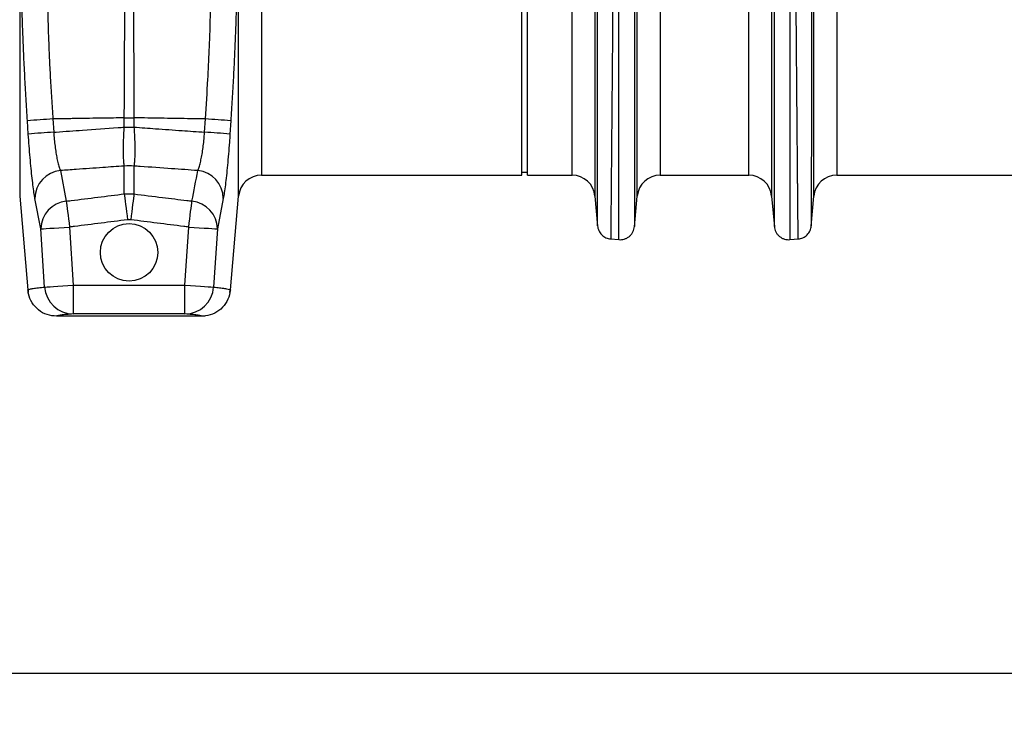
# Model space of a CAD drawing. Units: millimetres. Extents: x -9564 to -5075, y -6371 to -1057.
# Drawn here: x -8015 to -7674, y -3117 to -2878 of the extents above; entities that cross this region are included whole.
import ezdxf

# ---------------------------------------------------------------- set-up
doc = ezdxf.new("R2010")
doc.units = ezdxf.units.MM
doc.layers.add('ACO_DIMS', color=8, linetype='Continuous')
doc.styles.add('Arial', font='arial.ttf')
doc.styles.get("Standard").update_dxf_attribs({"font": 'arial.ttf'})
doc.dimstyles.new('ISO-25', dxfattribs={"dimtxt": 2.5, "dimasz": 2.5, "dimexe": 1.25, "dimexo": 0.625, "dimtad": 1, "dimtxsty": 'Standard', "dimcen": 2.5, "dimadec": 0, "dimazin": 0, "dimtfac": 1, "dimtmove": 0, "dimatfit": 3, "dimfxl": 0, "dimarcsym": 0})

# ---------------------------------------------------------------- blocks, each defined once
blk = doc.blocks.new('*D24')
at = {"layer": 'ACO_DIMS', "color": 0, "lineweight": -2, "transparency": 16777216}
for p, q in [((-6249.31, -2930.81), (-6249.31, -3105.58)), ((-8312.74, -2955.65), (-8312.74, -3105.58)), ((-8262.74, -3104.33), (-6299.31, -3104.33))]:
    blk.add_line(p, q, dxfattribs=at)
at = {"layer": 'ACO_DIMS', "color": 0, "transparency": 16777216}
for points in [[(-8262.74, -3096), (-8262.74, -3112.67), (-8312.74, -3104.33)], [(-6299.31, -3096), (-6299.31, -3112.67), (-6249.31, -3104.33)]]:
    blk.add_solid(points, dxfattribs=at)
at = {"layer": 'Defpoints', "color": 0, "transparency": 16777216}
for p in [(-6249.31, -2930.18), (-8312.74, -2955.02), (-6249.31, -3104.33)]:
    blk.add_point(p, dxfattribs=at)
at = {"layer": 'ACO_DIMS', "color": 0, "lineweight": 0, "transparency": 16777216, "insert": (-7281.03, -3057.76), "char_height": 45, "attachment_point": 2, "style": 'Arial'}
blk.add_mtext('2075mm', dxfattribs=at)

msp = doc.modelspace()

# ---------------------------------------------------------------- linework, layer by layer
for p, q in [((-8015.03, -2581.897), (-8015.03, -2939.473)), ((-7939.32, -2939.473), (-7939.32, -2581.897)), ((-7816.026, -2581.897), (-7816.026, -2939.473)), ((-7740.315, -2939.473), (-7740.315, -2581.897)), ((-7931.39, -2588.647), (-7931.39, -2932.206)), ((-7823.955, -2932.206), (-7823.955, -2588.647)), ((-7732.385, -2588.647), (-7732.385, -2932.206)), ((-7841.354, -2932.206), (-7841.354, -2754.097)), ((-7839.364, -2932.206), (-7839.364, -2754.097)), ((-7793.477, -2812.644), (-7793.477, -2932.206)), ((-7762.863, -2932.206), (-7762.863, -2812.644)), ((-7801.404, -2939.44), (-7801.404, -2815.022)), ((-7754.936, -2815.022), (-7754.936, -2939.44)), ((-8012.048, -2917.993), (-8012.347, -2913.411)), ((-8003.553, -2912.772), (-8003.254, -2917.346)), ((-7978.841, -2912.382), (-7975.509, -2912.382)), ((-7978.841, -2915.592), (-7978.841, -2912.382)), ((-7975.509, -2912.382), (-7975.509, -2915.592)), ((-7951.096, -2917.346), (-7950.797, -2912.772)), ((-7942.003, -2913.411), (-7942.302, -2917.993)), ((-7978.841, -2915.592), (-7975.509, -2915.592)), ((-7978.841, -2938.677), (-7978.841, -2929.035)), ((-7975.509, -2929.035), (-7975.509, -2938.677)), ((-8000.952, -2930.621), (-7998.91, -2941.171)), ((-7931.39, -2932.206), (-7841.354, -2932.206)), ((-7841.354, -2931.211), (-7839.364, -2931.211)), ((-7839.364, -2932.206), (-7823.955, -2932.206)), ((-7793.477, -2932.206), (-7762.863, -2932.206)), ((-7732.385, -2932.206), (-7642.349, -2932.206)), ((-7978.841, -2938.677), (-7975.509, -2938.677)), ((-8015.03, -2939.473), (-8012.195, -2971.88)), ((-8007.705, -2950.765), (-8009.747, -2940.239)), ((-7944.603, -2940.239), (-7946.645, -2950.765)), ((-7942.155, -2971.88), (-7939.32, -2939.473)), ((-7816.026, -2939.473), (-7815.121, -2949.812)), ((-7802.377, -2950.041), (-7801.404, -2939.44)), ((-7754.936, -2939.44), (-7753.963, -2950.041)), ((-7741.219, -2949.812), (-7740.315, -2939.473)), ((-7976.62, -2947.638), (-7977.73, -2947.638)), ((-8006.392, -2970.875), (-8007.705, -2950.765)), ((-7997.793, -2950.132), (-7996.48, -2970.213)), ((-7957.87, -2970.213), (-7956.557, -2950.132)), ((-7946.645, -2950.765), (-7947.958, -2970.875)), ((-7810.696, -2954.236), (-7807.76, -2954.493)), ((-7748.58, -2954.493), (-7745.644, -2954.236)), ((-8012.195, -2971.88), (-8012.191, -2971.875)), ((-8012.142, -2971.87), (-8012.054, -2972.812)), ((-8012.142, -2971.87), (-8012.054, -2972.812)), ((-7996.48, -2970.213), (-7957.87, -2970.213)), ((-7996.48, -2970.213), (-7996.48, -2980.164)), ((-7957.87, -2980.164), (-7957.87, -2970.213)), ((-7942.321, -2972.793), (-7942.202, -2971.869)), ((-7942.321, -2972.793), (-7942.202, -2971.869)), ((-7942.163, -2971.875), (-7942.155, -2971.88)), ((-7957.87, -2980.164), (-7996.48, -2980.164)), ((-7952.067, -2980.963), (-8002.283, -2980.963))]:
    msp.add_line(p, q)
at = {"flags": 128}
for points in [[(-7978.841, -2938.677), (-7978.757, -2939.355), (-7978.652, -2940.2), (-7978.529, -2941.195), (-7978.389, -2942.321), (-7978.236, -2943.553), (-7978.073, -2944.868), (-7977.904, -2946.239), (-7977.73, -2947.638)], [(-7975.509, -2938.677), (-7975.593, -2939.355), (-7975.698, -2940.2), (-7975.821, -2941.195), (-7975.961, -2942.321), (-7976.114, -2943.553), (-7976.277, -2944.868), (-7976.446, -2946.239), (-7976.62, -2947.638)], [(-7998.91, -2941.171), (-7998.825, -2941.848), (-7998.72, -2942.694), (-7998.596, -2943.689), (-7998.456, -2944.814), (-7998.302, -2946.047), (-7998.138, -2947.362), (-7997.967, -2948.732), (-7997.793, -2950.132)], [(-7956.557, -2950.132), (-7956.383, -2948.732), (-7956.212, -2947.362), (-7956.048, -2946.047), (-7955.894, -2944.814), (-7955.754, -2943.689), (-7955.63, -2942.694), (-7955.525, -2941.848), (-7955.44, -2941.171)], [(-8007.705, -2950.765), (-8007.418, -2950.747), (-8006.788, -2950.707), (-8005.839, -2950.646), (-8004.603, -2950.567), (-8003.124, -2950.472), (-8001.456, -2950.366), (-7999.658, -2950.251), (-7997.793, -2950.132)], [(-7956.557, -2950.132), (-7954.692, -2950.251), (-7952.894, -2950.366), (-7951.226, -2950.472), (-7949.747, -2950.567), (-7948.511, -2950.646), (-7947.562, -2950.707), (-7946.932, -2950.747), (-7946.645, -2950.765)], [(-8006.392, -2970.875), (-8006.11, -2970.856), (-8005.484, -2970.815), (-8004.536, -2970.751), (-8003.3, -2970.669), (-8001.82, -2970.57), (-8000.15, -2970.458), (-7998.348, -2970.338), (-7996.48, -2970.213)], [(-7957.87, -2970.213), (-7956.002, -2970.338), (-7954.2, -2970.458), (-7952.53, -2970.57), (-7951.05, -2970.669), (-7949.814, -2970.751), (-7948.866, -2970.815), (-7948.24, -2970.856), (-7947.958, -2970.875)]]:
    msp.add_lwpolyline(points, dxfattribs=at)
msp.add_circle((-7977.175, -2958.909), 9.95)
for centre, radius, start, end in [((-7983.775, -3245.542), 333.357, 93.40133, 94.91686), ((-7970.575, -3245.542), 333.357, 85.08314, 86.59867), ((-7983.518, -3245.371), 328.618, 93.44303, 94.98054), ((-7970.829, -3245.323), 328.571, 85.01932, 86.55704), ((-7977.175, -2945.409), 16.459, 84.19149, 95.80851), ((-8000.006, -2940.316), 9.741, 95.57183, 179.54496), ((-7954.344, -2940.316), 9.741, 0.45428, 84.42855), ((-7931.39, -2940.167), 7.96, 90, 175), ((-7823.955, -2940.167), 7.96, 5, 90), ((-7793.477, -2940.167), 7.96, 90, 174.75919), ((-7762.863, -2940.167), 7.96, 5.24081, 90), ((-7732.385, -2940.167), 7.96, 90, 175), ((-7997.955, -2950.875), 9.752, 95.62147, 179.35472), ((-7956.395, -2950.875), 9.751, 0.64452, 84.37891), ((-7996.47, -2970.22), 9.944, 183.78038, 269.94208), ((-7957.88, -2970.22), 9.944, 270.05792, 356.21962)]:
    msp.add_arc(centre, radius, start, end)
for points, knots in [([(-7808.111, -2575.779), (-7808.111, -2575.992), (-7808.111, -2576.417), (-7808.111, -2577.068), (-7808.111, -2577.728), (-7808.112, -2578.399), (-7808.112, -2579.081), (-7808.113, -2579.774), (-7808.114, -2580.477), (-7808.114, -2581.192), (-7808.115, -2581.917), (-7808.116, -2582.653), (-7808.118, -2583.4), (-7808.119, -2584.159), (-7808.12, -2584.928), (-7808.122, -2585.708), (-7808.123, -2586.5), (-7808.125, -2587.303), (-7808.127, -2588.117), (-7808.129, -2588.942), (-7808.13, -2589.779), (-7808.133, -2590.627), (-7808.135, -2591.486), (-7808.137, -2592.356), (-7808.14, -2593.238), (-7808.142, -2594.132), (-7808.145, -2595.037), (-7808.148, -2595.953), (-7808.15, -2596.881), (-7808.153, -2597.821), (-7808.156, -2598.772), (-7808.16, -2599.734), (-7808.163, -2600.709), (-7808.166, -2601.695), (-7808.17, -2602.692), (-7808.173, -2603.701), (-7808.177, -2604.722), (-7808.181, -2605.755), (-7808.185, -2606.799), (-7808.189, -2607.855), (-7808.193, -2608.923), (-7808.197, -2610.002), (-7808.202, -2611.093), (-7808.206, -2612.196), (-7808.211, -2613.311), (-7808.216, -2614.437), (-7808.22, -2615.575), (-7808.225, -2616.725), (-7808.23, -2617.887), (-7808.235, -2619.06), (-7808.241, -2620.245), (-7808.246, -2621.442), (-7808.251, -2622.65), (-7808.257, -2623.871), (-7808.263, -2625.102), (-7808.268, -2626.346), (-7808.274, -2627.601), (-7808.28, -2628.868), (-7808.286, -2630.147), (-7808.293, -2631.437), (-7808.299, -2632.739), (-7808.305, -2634.052), (-7808.312, -2635.377), (-7808.318, -2636.714), (-7808.325, -2638.061), (-7808.332, -2639.421), (-7808.339, -2640.792), (-7808.346, -2642.174), (-7808.353, -2643.567), (-7808.361, -2644.972), (-7808.368, -2646.388), (-7808.375, -2647.816), (-7808.383, -2649.254), (-7808.391, -2650.704), (-7808.399, -2652.165), (-7808.407, -2653.637), (-7808.415, -2655.12), (-7808.423, -2656.613), (-7808.431, -2658.118), (-7808.439, -2659.634), (-7808.448, -2661.16), (-7808.456, -2662.697), (-7808.465, -2664.244), (-7808.474, -2665.803), (-7808.483, -2667.371), (-7808.492, -2668.951), (-7808.54, -2677.336), (-7808.647, -2694.886), (-7808.837, -2724.496), (-7809.078, -2761.014), (-7809.34, -2798.789), (-7809.59, -2832.96), (-7809.795, -2860.124), (-7809.967, -2881.757), (-7810.106, -2898.398), (-7810.19, -2908.181), (-7810.233, -2913.312), (-7810.249, -2915.2), (-7810.265, -2917.041), (-7810.28, -2918.835), (-7810.295, -2920.583), (-7810.31, -2922.285), (-7810.324, -2923.94), (-7810.338, -2925.548), (-7810.352, -2927.111), (-7810.365, -2928.627), (-7810.378, -2930.097), (-7810.39, -2931.521), (-7810.402, -2932.899), (-7810.414, -2934.232), (-7810.426, -2935.519), (-7810.437, -2936.76), (-7810.448, -2937.956), (-7810.458, -2939.108), (-7810.468, -2940.214), (-7810.478, -2941.276), (-7810.487, -2942.294), (-7810.496, -2943.267), (-7810.505, -2944.197), (-7810.513, -2945.083), (-7810.521, -2945.926), (-7810.529, -2946.726), (-7810.536, -2947.484), (-7810.543, -2948.199), (-7810.549, -2948.872), (-7810.555, -2949.503), (-7810.561, -2950.094), (-7810.567, -2950.643), (-7810.572, -2951.152), (-7810.577, -2951.62), (-7810.581, -2952.049), (-7810.585, -2952.438), (-7810.589, -2952.788), (-7810.592, -2953.099), (-7810.595, -2953.373), (-7810.598, -2953.608), (-7810.6, -2953.806), (-7810.602, -2953.967), (-7810.604, -2954.092), (-7810.605, -2954.18), (-7810.606, -2954.234), (-7810.607, -2954.241), (-7810.607, -2954.244)], [0, 0, 0, 0, 0.0026071, 0.0052223, 0.0078454, 0.0104766, 0.0131159, 0.0157631, 0.0184184, 0.0210817, 0.023753, 0.0264324, 0.0291198, 0.0318152, 0.0345187, 0.0372301, 0.0399497, 0.0426772, 0.0454127, 0.0481563, 0.0509079, 0.0536676, 0.0564352, 0.0592109, 0.0619946, 0.0647864, 0.0675861, 0.0703939, 0.0732098, 0.0760336, 0.0788655, 0.0817054, 0.0845533, 0.0874092, 0.0902732, 0.0931452, 0.0960252, 0.0989133, 0.1018093, 0.1047134, 0.1076255, 0.1105457, 0.1134738, 0.11641, 0.1193542, 0.1223064, 0.1252667, 0.128235, 0.1312113, 0.1341956, 0.1371879, 0.1401883, 0.1431967, 0.1462131, 0.1492375, 0.15227, 0.1553104, 0.1583589, 0.1614155, 0.16448, 0.1675525, 0.1706331, 0.1737217, 0.1768183, 0.179923, 0.1830356, 0.1861563, 0.189285, 0.1924217, 0.1955664, 0.1987192, 0.2018799, 0.2050487, 0.2082255, 0.2114103, 0.2146032, 0.217804, 0.2210129, 0.2242298, 0.2274547, 0.2306876, 0.2339286, 0.2371775, 0.2404345, 0.2436995, 0.2469725, 0.2502535, 0.2956274, 0.3524067, 0.4205751, 0.5001129, 0.5647764, 0.6220991, 0.6720778, 0.7147094, 0.7499913, 0.7559079, 0.7618031, 0.7676768, 0.7735291, 0.77936, 0.7851695, 0.7909575, 0.7967242, 0.8024694, 0.8081932, 0.8138956, 0.8195766, 0.8252362, 0.8308744, 0.8364912, 0.8420866, 0.8476606, 0.8532131, 0.8587443, 0.8642541, 0.8697424, 0.8752094, 0.880655, 0.8860792, 0.891482, 0.8968633, 0.9022233, 0.907562, 0.9128792, 0.918175, 0.9234494, 0.9287025, 0.9339341, 0.9391444, 0.9443333, 0.9495008, 0.954647, 0.9597717, 0.9648751, 0.969957, 0.9750176, 0.9800569, 0.9850747, 0.9900712, 0.9950463, 1, 1, 1, 1]), ([(-7745.733, -2954.244), (-7745.733, -2954.243), (-7745.734, -2954.241), (-7745.734, -2954.225), (-7745.734, -2954.2), (-7745.735, -2954.164), (-7745.736, -2954.117), (-7745.736, -2954.06), (-7745.737, -2953.992), (-7745.738, -2953.914), (-7745.739, -2953.825), (-7745.741, -2953.725), (-7745.742, -2953.614), (-7745.743, -2953.492), (-7745.745, -2953.36), (-7745.746, -2953.216), (-7745.748, -2953.061), (-7745.75, -2952.895), (-7745.752, -2952.717), (-7745.754, -2952.528), (-7745.756, -2952.328), (-7745.758, -2952.116), (-7745.761, -2951.893), (-7745.763, -2951.658), (-7745.765, -2951.412), (-7745.768, -2951.153), (-7745.771, -2950.883), (-7745.774, -2950.601), (-7745.777, -2950.308), (-7745.78, -2950.002), (-7745.783, -2949.684), (-7745.786, -2949.355), (-7745.789, -2949.013), (-7745.793, -2948.659), (-7745.796, -2948.292), (-7745.8, -2947.914), (-7745.804, -2947.523), (-7745.808, -2947.12), (-7745.812, -2946.704), (-7745.816, -2946.276), (-7745.82, -2945.835), (-7745.824, -2945.382), (-7745.829, -2944.916), (-7745.833, -2944.437), (-7745.838, -2943.946), (-7745.842, -2943.442), (-7745.847, -2942.925), (-7745.852, -2942.395), (-7745.857, -2941.852), (-7745.862, -2941.297), (-7745.867, -2940.728), (-7745.873, -2940.147), (-7745.878, -2939.552), (-7745.884, -2938.944), (-7745.889, -2938.323), (-7745.895, -2937.689), (-7745.901, -2937.042), (-7745.907, -2936.382), (-7745.913, -2935.708), (-7745.919, -2935.021), (-7745.925, -2934.32), (-7745.931, -2933.607), (-7745.938, -2932.88), (-7745.944, -2932.139), (-7745.951, -2931.386), (-7745.958, -2930.618), (-7745.965, -2929.838), (-7745.972, -2929.043), (-7745.979, -2928.236), (-7745.986, -2927.414), (-7745.993, -2926.58), (-7746, -2925.731), (-7746.008, -2924.87), (-7746.015, -2923.994), (-7746.023, -2923.105), (-7746.031, -2922.202), (-7746.039, -2921.286), (-7746.047, -2920.356), (-7746.055, -2919.413), (-7746.063, -2918.456), (-7746.071, -2917.485), (-7746.08, -2916.501), (-7746.088, -2915.503), (-7746.097, -2914.492), (-7746.106, -2913.466), (-7746.114, -2912.428), (-7746.162, -2906.775), (-7746.269, -2894.303), (-7746.459, -2871.208), (-7746.7, -2839.836), (-7746.963, -2803.959), (-7747.212, -2768.328), (-7747.416, -2737.615), (-7747.589, -2711.155), (-7747.728, -2689.185), (-7747.812, -2675.266), (-7747.856, -2667.612), (-7747.872, -2664.718), (-7747.888, -2661.861), (-7747.904, -2659.04), (-7747.919, -2656.255), (-7747.934, -2653.508), (-7747.949, -2650.799), (-7747.963, -2648.128), (-7747.977, -2645.494), (-7747.99, -2642.899), (-7748.003, -2640.343), (-7748.016, -2637.826), (-7748.028, -2635.348), (-7748.04, -2632.909), (-7748.052, -2630.51), (-7748.063, -2628.15), (-7748.074, -2625.83), (-7748.085, -2623.551), (-7748.095, -2621.311), (-7748.105, -2619.111), (-7748.114, -2616.951), (-7748.123, -2614.831), (-7748.132, -2612.751), (-7748.14, -2610.711), (-7748.148, -2608.712), (-7748.155, -2606.752), (-7748.163, -2604.833), (-7748.169, -2602.953), (-7748.176, -2601.113), (-7748.182, -2599.313), (-7748.188, -2597.553), (-7748.193, -2595.832), (-7748.198, -2594.15), (-7748.203, -2592.508), (-7748.207, -2590.904), (-7748.211, -2589.339), (-7748.214, -2587.813), (-7748.217, -2586.325), (-7748.22, -2584.876), (-7748.222, -2583.464), (-7748.225, -2582.09), (-7748.226, -2580.754), (-7748.227, -2579.454), (-7748.228, -2578.192), (-7748.229, -2576.965), (-7748.229, -2576.174), (-7748.229, -2575.779)], [0, 0, 0, 0, 0.00267817, 0.00536259, 0.00805328, 0.01075023, 0.01345344, 0.01616292, 0.01887865, 0.02160065, 0.0243289, 0.02706342, 0.0298042, 0.03255125, 0.03530455, 0.03806412, 0.04082995, 0.04360204, 0.0463804, 0.04916502, 0.0519559, 0.05475305, 0.05755646, 0.06036613, 0.06318207, 0.06600427, 0.06883273, 0.07166746, 0.07450846, 0.07735572, 0.08020924, 0.08306903, 0.08593508, 0.0888074, 0.09168598, 0.09457083, 0.09746195, 0.10035933, 0.10326298, 0.10617289, 0.10908907, 0.11201151, 0.11494023, 0.11787521, 0.12081645, 0.12376397, 0.12671775, 0.1296778, 0.13264411, 0.1356167, 0.13859555, 0.14158067, 0.14457206, 0.14756971, 0.15057364, 0.15358383, 0.1566003, 0.15962303, 0.16265203, 0.16568731, 0.16872885, 0.17177666, 0.17483074, 0.17789109, 0.18095772, 0.18403061, 0.18710977, 0.19019521, 0.19328692, 0.19638489, 0.19948914, 0.20259966, 0.20571646, 0.20883952, 0.21196886, 0.21510447, 0.21824636, 0.22139451, 0.22454894, 0.22770964, 0.23087662, 0.23404987, 0.23722939, 0.24041519, 0.24360726, 0.24680561, 0.25001023, 0.29525055, 0.35196468, 0.42014248, 0.49977187, 0.56435495, 0.62165118, 0.67165298, 0.71435379, 0.74974805, 0.75580442, 0.76183342, 0.76783506, 0.77380933, 0.77975623, 0.78567576, 0.79156792, 0.7974327, 0.80327011, 0.80908015, 0.8148628, 0.82061808, 0.82634598, 0.8320465, 0.83771964, 0.8433654, 0.84898377, 0.85457475, 0.86013835, 0.86567457, 0.87118339, 0.87666483, 0.88211887, 0.88754552, 0.89294479, 0.89831665, 0.90366113, 0.9089782, 0.91426789, 0.91953017, 0.92476506, 0.92997255, 0.93515263, 0.94030532, 0.94543061, 0.95052849, 0.95559897, 0.96064204, 0.96565771, 0.97064598, 0.97560684, 0.98054029, 0.98544633, 0.99032496, 0.99517619, 1, 1, 1, 1]), ([(-7815.129, -2949.722), (-7815.129, -2949.721), (-7815.129, -2949.719), (-7815.129, -2949.703), (-7815.129, -2949.677), (-7815.129, -2949.641), (-7815.129, -2949.595), (-7815.129, -2949.54), (-7815.129, -2949.474), (-7815.129, -2949.4), (-7815.129, -2949.315), (-7815.129, -2949.222), (-7815.129, -2949.119), (-7815.13, -2949.008), (-7815.13, -2948.887), (-7815.13, -2948.758), (-7815.13, -2948.62), (-7815.13, -2948.473), (-7815.13, -2948.319), (-7815.13, -2948.156), (-7815.13, -2947.984), (-7815.131, -2947.805), (-7815.131, -2947.618), (-7815.131, -2947.423), (-7815.131, -2947.221), (-7815.131, -2947.011), (-7815.131, -2946.794), (-7815.132, -2946.569), (-7815.132, -2946.337), (-7815.132, -2946.099), (-7815.132, -2945.853), (-7815.132, -2945.601), (-7815.133, -2945.342), (-7815.133, -2945.077), (-7815.133, -2944.805), (-7815.133, -2944.527), (-7815.134, -2944.242), (-7815.134, -2943.952), (-7815.134, -2943.656), (-7815.135, -2943.354), (-7815.135, -2943.046), (-7815.137, -2940.962), (-7815.141, -2936.413), (-7815.147, -2927.976), (-7815.155, -2918.35), (-7815.164, -2906.478), (-7815.174, -2893.255), (-7815.183, -2880.322), (-7815.192, -2868.029), (-7815.201, -2855.115), (-7815.211, -2840.057), (-7815.221, -2825.74), (-7815.23, -2812.396), (-7815.239, -2799.161), (-7815.248, -2784.671), (-7815.259, -2767.491), (-7815.268, -2751.749), (-7815.276, -2738.58), (-7815.282, -2728.937), (-7815.288, -2719.364), (-7815.293, -2711.925), (-7815.296, -2705.223), (-7815.3, -2697.901), (-7815.306, -2686.734), (-7815.311, -2677.28), (-7815.315, -2670.691), (-7815.316, -2668.028), (-7815.317, -2665.392), (-7815.319, -2662.784), (-7815.32, -2660.205), (-7815.321, -2657.653), (-7815.323, -2655.131), (-7815.324, -2652.639), (-7815.325, -2650.176), (-7815.326, -2647.743), (-7815.327, -2645.341), (-7815.329, -2642.97), (-7815.33, -2640.63), (-7815.331, -2638.321), (-7815.332, -2636.044), (-7815.333, -2633.799), (-7815.334, -2631.586), (-7815.335, -2629.406), (-7815.335, -2627.258), (-7815.336, -2625.144), (-7815.337, -2623.062), (-7815.338, -2621.014), (-7815.339, -2619), (-7815.339, -2617.02), (-7815.34, -2615.073), (-7815.341, -2613.161), (-7815.341, -2611.282), (-7815.342, -2609.439), (-7815.343, -2607.629), (-7815.343, -2605.855), (-7815.344, -2604.115), (-7815.344, -2602.409), (-7815.344, -2600.739), (-7815.345, -2599.104), (-7815.345, -2597.503), (-7815.346, -2595.938), (-7815.346, -2594.408), (-7815.346, -2592.913), (-7815.346, -2591.453), (-7815.347, -2590.028), (-7815.347, -2588.638), (-7815.347, -2587.283), (-7815.347, -2585.964), (-7815.347, -2584.68), (-7815.347, -2583.428), (-7815.347, -2582.622), (-7815.347, -2582.219)], [0, 0, 0, 0, 0.0027392, 0.0054669, 0.0081832, 0.0108881, 0.0135816, 0.0162636, 0.0189342, 0.0215934, 0.0242412, 0.0268776, 0.0295025, 0.032116, 0.034718, 0.0373087, 0.0398878, 0.0424556, 0.0450119, 0.0475568, 0.0500903, 0.0526123, 0.0551229, 0.057622, 0.0601097, 0.062586, 0.0650508, 0.0675042, 0.0699461, 0.0723766, 0.0747957, 0.0772033, 0.0795995, 0.0819842, 0.0843575, 0.0867193, 0.0890697, 0.0914086, 0.0937361, 0.0960521, 0.0983567, 0.1006498, 0.1418244, 0.1806766, 0.2172063, 0.2514135, 0.2976254, 0.3310692, 0.351755, 0.3875048, 0.420396, 0.4504329, 0.4776196, 0.5019595, 0.5296551, 0.5629563, 0.6018515, 0.6205648, 0.6392718, 0.6579723, 0.6766664, 0.683281, 0.6979439, 0.7206477, 0.7513817, 0.7571252, 0.7628535, 0.7685666, 0.7742645, 0.7799471, 0.7856146, 0.7912669, 0.7969041, 0.802526, 0.8081329, 0.8137246, 0.8193012, 0.8248627, 0.8304092, 0.8359405, 0.8414568, 0.8469581, 0.8524443, 0.8579155, 0.8633716, 0.8688128, 0.874239, 0.8796502, 0.8850464, 0.8904277, 0.895794, 0.9011454, 0.9064819, 0.9118035, 0.9171102, 0.922402, 0.9276789, 0.932941, 0.9381882, 0.9434206, 0.9486381, 0.9538408, 0.9590287, 0.9642018, 0.9693601, 0.9745037, 0.9796324, 0.9847464, 0.9898457, 0.9949302, 1, 1, 1, 1]), ([(-7740.993, -2582.219), (-7740.993, -2582.436), (-7740.993, -2582.871), (-7740.993, -2583.534), (-7740.993, -2584.208), (-7740.993, -2584.891), (-7740.993, -2585.585), (-7740.993, -2586.289), (-7740.993, -2587.004), (-7740.993, -2587.729), (-7740.993, -2588.463), (-7740.993, -2589.209), (-7740.993, -2589.964), (-7740.994, -2590.73), (-7740.994, -2591.506), (-7740.994, -2592.293), (-7740.994, -2593.089), (-7740.994, -2593.896), (-7740.994, -2594.714), (-7740.994, -2595.541), (-7740.995, -2596.379), (-7740.995, -2597.227), (-7740.995, -2598.086), (-7740.995, -2598.954), (-7740.995, -2599.833), (-7740.996, -2600.722), (-7740.996, -2601.621), (-7740.996, -2602.531), (-7740.996, -2603.451), (-7740.997, -2604.381), (-7740.997, -2605.321), (-7740.997, -2606.271), (-7740.997, -2607.232), (-7740.998, -2608.203), (-7740.998, -2609.183), (-7740.998, -2610.174), (-7740.999, -2611.175), (-7740.999, -2612.186), (-7740.999, -2613.207), (-7741, -2614.238), (-7741, -2615.28), (-7741, -2616.331), (-7741.001, -2617.392), (-7741.001, -2618.463), (-7741.002, -2619.544), (-7741.002, -2620.635), (-7741.002, -2621.735), (-7741.003, -2622.846), (-7741.003, -2623.966), (-7741.004, -2625.096), (-7741.004, -2626.236), (-7741.005, -2627.385), (-7741.005, -2628.544), (-7741.006, -2629.713), (-7741.006, -2630.891), (-7741.007, -2632.079), (-7741.007, -2633.277), (-7741.008, -2634.484), (-7741.008, -2635.7), (-7741.009, -2636.925), (-7741.009, -2638.16), (-7741.01, -2639.405), (-7741.01, -2640.658), (-7741.011, -2641.921), (-7741.012, -2643.193), (-7741.012, -2644.474), (-7741.013, -2645.764), (-7741.013, -2647.063), (-7741.014, -2648.371), (-7741.015, -2649.688), (-7741.015, -2651.014), (-7741.016, -2652.349), (-7741.017, -2653.692), (-7741.017, -2655.044), (-7741.018, -2656.405), (-7741.019, -2657.774), (-7741.019, -2659.152), (-7741.02, -2660.538), (-7741.021, -2661.932), (-7741.022, -2663.335), (-7741.022, -2664.746), (-7741.023, -2666.165), (-7741.024, -2667.593), (-7741.025, -2669.028), (-7741.025, -2670.471), (-7741.026, -2671.922), (-7741.029, -2677.312), (-7741.034, -2685.708), (-7741.039, -2696.145), (-7741.043, -2703.265), (-7741.045, -2708.256), (-7741.049, -2713.323), (-7741.053, -2720.742), (-7741.06, -2731.507), (-7741.07, -2748.203), (-7741.081, -2767.555), (-7741.093, -2785.94), (-7741.102, -2799.518), (-7741.11, -2812.132), (-7741.12, -2827.381), (-7741.133, -2846.539), (-7741.147, -2865.77), (-7741.161, -2887.216), (-7741.174, -2903.927), (-7741.185, -2917.598), (-7741.192, -2926.822), (-7741.198, -2935.197), (-7741.202, -2939.982), (-7741.205, -2942.367), (-7741.205, -2943), (-7741.206, -2943.611), (-7741.206, -2944.197), (-7741.207, -2944.757), (-7741.207, -2945.292), (-7741.208, -2945.801), (-7741.208, -2946.282), (-7741.209, -2946.735), (-7741.209, -2947.159), (-7741.209, -2947.554), (-7741.21, -2947.919), (-7741.21, -2948.252), (-7741.21, -2948.553), (-7741.21, -2948.822), (-7741.211, -2949.058), (-7741.211, -2949.259), (-7741.211, -2949.426), (-7741.211, -2949.557), (-7741.211, -2949.651), (-7741.211, -2949.711), (-7741.211, -2949.718), (-7741.211, -2949.722)], [0, 0, 0, 0, 0.0027421, 0.0054886, 0.0082393, 0.0109944, 0.0137537, 0.0165174, 0.0192855, 0.0220578, 0.0248345, 0.0276155, 0.0304008, 0.0331904, 0.0359844, 0.0387827, 0.0415854, 0.0443924, 0.0472037, 0.0500193, 0.0528393, 0.0556637, 0.0584924, 0.0613254, 0.0641628, 0.0670045, 0.0698506, 0.072701, 0.0755558, 0.0784149, 0.0812784, 0.0841463, 0.0870185, 0.0898951, 0.092776, 0.0956613, 0.098551, 0.101445, 0.1043434, 0.1072462, 0.1101534, 0.113065, 0.1159809, 0.1189012, 0.1218259, 0.1247549, 0.1276884, 0.1306262, 0.1335685, 0.1365151, 0.1394661, 0.1424215, 0.1453814, 0.1483456, 0.1513142, 0.1542872, 0.1572646, 0.1602465, 0.1632327, 0.1662234, 0.1692184, 0.1722179, 0.1752218, 0.1782301, 0.1812429, 0.18426, 0.1872816, 0.1903076, 0.193338, 0.1963729, 0.1994122, 0.202456, 0.2055041, 0.2085568, 0.2116138, 0.2146753, 0.2177413, 0.2208116, 0.2238865, 0.2269658, 0.2300495, 0.2331377, 0.2362304, 0.2393275, 0.2424291, 0.2455351, 0.2486457, 0.2768981, 0.2981816, 0.3124877, 0.3198103, 0.3280271, 0.342638, 0.3636471, 0.3910602, 0.4395944, 0.475279, 0.4980781, 0.5196976, 0.5507341, 0.5911988, 0.6411063, 0.6804004, 0.7485535, 0.7800391, 0.8144669, 0.8518378, 0.8921526, 0.8966912, 0.9012645, 0.9058725, 0.9105151, 0.9151923, 0.9199042, 0.9246507, 0.9294319, 0.9342476, 0.939098, 0.943983, 0.9489026, 0.9538568, 0.9588455, 0.9638689, 0.9689268, 0.9740193, 0.9791464, 0.984308, 0.9895041, 0.9947348, 1, 1, 1, 1]), ([(-7807.76, -2954.493), (-7807.76, -2954.493), (-7807.76, -2953.25), (-7807.76, -2948.325), (-7807.76, -2944.642), (-7807.76, -2934.972), (-7807.76, -2928.986), (-7807.76, -2914.93), (-7807.76, -2906.861), (-7807.76, -2888.94), (-7807.76, -2879.087), (-7807.76, -2857.962), (-7807.76, -2846.69), (-7807.76, -2823.143), (-7807.76, -2810.868), (-7807.76, -2785.77), (-7807.76, -2772.947), (-7807.76, -2760.087)], [0, 0, 0, 0, 0.125, 0.125, 0.25, 0.25, 0.375, 0.375, 0.5, 0.5, 0.625, 0.625, 0.75, 0.75, 0.875, 0.875, 1, 1, 1, 1]), ([(-7802.372, -2759.952), (-7802.372, -2772.524), (-7802.372, -2785.059), (-7802.372, -2809.593), (-7802.372, -2821.592), (-7802.372, -2844.61), (-7802.372, -2855.629), (-7802.372, -2876.279), (-7802.372, -2885.91), (-7802.372, -2903.43), (-7802.372, -2911.317), (-7802.372, -2925.057), (-7802.372, -2930.909), (-7802.372, -2940.361), (-7802.372, -2943.961), (-7802.372, -2948.776), (-7802.372, -2949.991), (-7802.372, -2949.991)], [0, 0, 0, 0, 0.125, 0.125, 0.25, 0.25, 0.375, 0.375, 0.5, 0.5, 0.625, 0.625, 0.75, 0.75, 0.875, 0.875, 1, 1, 1, 1]), ([(-7753.968, -2949.991), (-7753.968, -2949.991), (-7753.968, -2948.776), (-7753.968, -2943.962), (-7753.968, -2940.362), (-7753.968, -2930.911), (-7753.968, -2925.06), (-7753.968, -2911.322), (-7753.968, -2903.436), (-7753.968, -2885.919), (-7753.968, -2876.289), (-7753.968, -2855.641), (-7753.968, -2844.623), (-7753.968, -2821.608), (-7753.968, -2809.61), (-7753.968, -2785.078), (-7753.968, -2772.544), (-7753.968, -2759.973)], [0, 0, 0, 0, 0.125, 0.125, 0.25, 0.25, 0.375, 0.375, 0.5, 0.5, 0.625, 0.625, 0.75, 0.75, 0.875, 0.875, 1, 1, 1, 1]), ([(-7748.58, -2760.109), (-7748.58, -2772.968), (-7748.58, -2785.79), (-7748.58, -2810.886), (-7748.58, -2823.159), (-7748.58, -2846.704), (-7748.58, -2857.975), (-7748.58, -2879.097), (-7748.58, -2888.949), (-7748.58, -2906.868), (-7748.58, -2914.936), (-7748.58, -2928.989), (-7748.58, -2934.975), (-7748.58, -2944.643), (-7748.58, -2948.325), (-7748.58, -2953.251), (-7748.58, -2954.493), (-7748.58, -2954.493)], [0, 0, 0, 0, 0.125, 0.125, 0.25, 0.25, 0.375, 0.375, 0.5, 0.5, 0.625, 0.625, 0.75, 0.75, 0.875, 0.875, 1, 1, 1, 1]), ([(-8012.347, -2913.411), (-8012.509, -2910.836), (-8012.835, -2905.685), (-8013.265, -2897.936), (-8013.645, -2890.208), (-8013.956, -2882.715), (-8014.197, -2875.541), (-8014.368, -2868.668), (-8014.477, -2861.94), (-8014.491, -2857.636), (-8014.498, -2855.484)], [0, 0, 0, 0, 0.1267321, 0.2534637, 0.3829183, 0.5123728, 0.6331135, 0.7538544, 0.8769268, 1, 1, 1, 1]), ([(-7939.852, -2855.484), (-7939.86, -2857.704), (-7939.874, -2862.145), (-7939.992, -2869.19), (-7940.181, -2876.493), (-7940.438, -2883.868), (-7940.752, -2891.204), (-7941.115, -2898.506), (-7941.53, -2905.92), (-7941.845, -2910.914), (-7942.003, -2913.411)], [0, 0, 0, 0, 0.1269359, 0.2538711, 0.3835204, 0.5131693, 0.6337091, 0.754249, 0.8771244, 1, 1, 1, 1]), ([(-8005.452, -2860.273), (-8005.462, -2862.183), (-8005.48, -2866.004), (-8005.416, -2872.052), (-8005.284, -2878.314), (-8005.078, -2884.849), (-8004.8, -2891.585), (-8004.45, -2898.541), (-8004.038, -2905.617), (-8003.714, -2910.387), (-8003.553, -2912.772)], [0, 0, 0, 0, 0.1206332, 0.2412659, 0.3642767, 0.4872878, 0.6140854, 0.7408833, 0.8704415, 1, 1, 1, 1]), ([(-7978.841, -2912.382), (-7978.835, -2910.12), (-7978.823, -2905.595), (-7978.795, -2898.795), (-7978.76, -2892.017), (-7978.717, -2885.346), (-7978.667, -2878.854), (-7978.611, -2872.531), (-7978.548, -2866.34), (-7978.5, -2862.38), (-7978.476, -2860.399)], [0, 0, 0, 0, 0.1240135, 0.2480272, 0.3744597, 0.5008926, 0.6244842, 0.7480761, 0.8740379, 1, 1, 1, 1]), ([(-7975.874, -2860.399), (-7975.851, -2862.342), (-7975.804, -2866.227), (-7975.741, -2872.372), (-7975.684, -2878.73), (-7975.634, -2885.262), (-7975.591, -2891.888), (-7975.556, -2898.62), (-7975.528, -2905.462), (-7975.515, -2910.076), (-7975.509, -2912.382)], [0, 0, 0, 0, 0.1235939, 0.2471875, 0.3731475, 0.4991074, 0.6231223, 0.7471368, 0.8735684, 1, 1, 1, 1]), ([(-7950.797, -2912.772), (-7950.474, -2908.14), (-7950.185, -2903.549), (-7949.809, -2896.722), (-7949.694, -2894.456), (-7949.536, -2891.073), (-7949.487, -2889.948), (-7949.392, -2887.703), (-7949.347, -2886.581), (-7949.139, -2881.005), (-7949.02, -2876.678), (-7948.883, -2868.28), (-7948.864, -2864.211), (-7948.898, -2860.273)], [0, 0, 0, 0, 0.25, 0.25, 0.375, 0.375, 0.4375, 0.4375, 0.5, 0.5, 0.75, 0.75, 1, 1, 1, 1]), ([(-7978.841, -2912.382), (-7981.343, -2912.421), (-7983.845, -2912.46), (-7986.347, -2912.499), (-7989.404, -2912.547), (-7992.461, -2912.595), (-7995.518, -2912.644), (-7996.135, -2912.654), (-7996.752, -2912.663), (-7997.37, -2912.673), (-7999.431, -2912.706), (-8001.492, -2912.739), (-8003.553, -2912.772)], [0.001684679, 0.001684679, 0.001684679, 0.001684679, 0.009276643, 0.009276643, 0.009276643, 0.018553285, 0.018553285, 0.018553285, 0.020426285, 0.020426285, 0.020426285, 0.02668037, 0.02668037, 0.02668037, 0.02668037]), ([(-7950.797, -2912.772), (-7952.858, -2912.739), (-7954.919, -2912.706), (-7956.98, -2912.673), (-7960.038, -2912.625), (-7963.095, -2912.576), (-7966.152, -2912.528), (-7969.21, -2912.48), (-7972.268, -2912.433), (-7975.325, -2912.385), (-7975.387, -2912.384), (-7975.448, -2912.383), (-7975.509, -2912.382)], [0.008420615, 0.008420615, 0.008420615, 0.008420615, 0.0146747, 0.0146747, 0.0146747, 0.023952215, 0.023952215, 0.023952215, 0.033230311, 0.033230311, 0.033230311, 0.033416293, 0.033416293, 0.033416293, 0.033416293]), ([(-8009.747, -2940.239), (-8009.833, -2939.762), (-8010.031, -2938.665), (-8010.36, -2936.342), (-8010.723, -2933.356), (-8011.085, -2929.917), (-8011.434, -2926.149), (-8011.763, -2922.134), (-8011.953, -2919.373), (-8012.048, -2917.993)], [0, 0, 0, 0, 0.1141193, 0.2623266, 0.4105232, 0.55781, 0.7050889, 0.8525447, 1, 1, 1, 1]), ([(-8003.254, -2917.346), (-8002.972, -2917.325), (-7999.64, -2917.085), (-7992.224, -2916.551), (-7984.368, -2915.988), (-7979.562, -2915.644), (-7978.841, -2915.592)], [0, 0, 0, 0, 0.03464499, 0.40941215, 0.9114223, 1, 1, 1, 1]), ([(-8003.254, -2917.346), (-8003.195, -2918.173), (-8003.077, -2919.829), (-8002.814, -2922.233), (-8002.497, -2924.484), (-8002.131, -2926.537), (-8001.726, -2928.314), (-8001.328, -2929.692), (-8001.066, -2930.339), (-8000.952, -2930.621)], [0, 0, 0, 0, 0.1463099, 0.2926282, 0.4395928, 0.5865784, 0.7356067, 0.8846608, 1, 1, 1, 1]), ([(-7978.841, -2929.035), (-7978.846, -2929.004), (-7978.909, -2928.619), (-7979.013, -2927.722), (-7979.098, -2926.304), (-7979.144, -2924.676), (-7979.151, -2922.863), (-7979.103, -2920.567), (-7979.004, -2918.117), (-7978.895, -2916.434), (-7978.841, -2915.592)], [0, 0, 0, 0, 0.0131771, 0.1634157, 0.3136354, 0.4039886, 0.5521073, 0.700228, 0.8501046, 1, 1, 1, 1]), ([(-7975.509, -2915.592), (-7975.508, -2915.606), (-7975.45, -2916.453), (-7975.347, -2918.138), (-7975.246, -2920.573), (-7975.199, -2922.863), (-7975.206, -2924.677), (-7975.253, -2926.328), (-7975.34, -2927.812), (-7975.453, -2928.627), (-7975.509, -2929.035)], [0, 0, 0, 0, 0.0024642, 0.1511386, 0.2997952, 0.4479226, 0.596048, 0.6864053, 0.8431919, 1, 1, 1, 1]), ([(-7975.509, -2915.592), (-7973.015, -2915.771), (-7967.47, -2916.168), (-7959.333, -2916.752), (-7953.69, -2917.159), (-7951.096, -2917.346)], [0, 0, 0, 0, 0.3065437, 0.6813122, 1, 1, 1, 1]), ([(-7953.398, -2930.621), (-7953.248, -2930.24), (-7952.947, -2929.479), (-7952.515, -2927.88), (-7952.112, -2925.985), (-7951.752, -2923.836), (-7951.448, -2921.492), (-7951.23, -2919.301), (-7951.135, -2917.904), (-7951.096, -2917.346)], [0, 0, 0, 0, 0.1517917, 0.3035584, 0.454213, 0.6048414, 0.7530183, 0.9011798, 1, 1, 1, 1]), ([(-7942.302, -2917.993), (-7942.365, -2918.926), (-7942.523, -2921.254), (-7942.811, -2924.912), (-7943.159, -2928.83), (-7943.525, -2932.433), (-7943.895, -2935.61), (-7944.261, -2938.303), (-7944.489, -2939.594), (-7944.603, -2940.239)], [0, 0, 0, 0, 0.0996987, 0.248795, 0.397895, 0.5484384, 0.6989916, 0.8494901, 1, 1, 1, 1]), ([(-7978.841, -2929.035), (-7981.335, -2929.213), (-7983.83, -2929.392), (-7986.325, -2929.571), (-7989.374, -2929.789), (-7992.424, -2930.008), (-7995.474, -2930.227), (-7997.3, -2930.358), (-7999.126, -2930.49), (-8000.952, -2930.621)], [0.001688732, 0.001688732, 0.001688732, 0.001688732, 0.009276643, 0.009276643, 0.009276643, 0.018553285, 0.018553285, 0.018553285, 0.02410759, 0.02410759, 0.02410759, 0.02410759]), ([(-7953.398, -2930.621), (-7956.421, -2930.404), (-7959.443, -2930.186), (-7962.465, -2929.969), (-7966.092, -2929.709), (-7969.72, -2929.449), (-7973.347, -2929.189), (-7974.068, -2929.138), (-7974.788, -2929.086), (-7975.509, -2929.035)], [0.009359819, 0.009359819, 0.009359819, 0.009359819, 0.018553285, 0.018553285, 0.018553285, 0.029586138, 0.029586138, 0.029586138, 0.031778682, 0.031778682, 0.031778682, 0.031778682]), ([(-7998.91, -2941.171), (-7998.655, -2941.139), (-7998.401, -2941.107), (-7998.147, -2941.075), (-7997.822, -2941.035), (-7997.497, -2940.995), (-7997.173, -2940.954), (-7994.117, -2940.574), (-7991.062, -2940.194), (-7988.007, -2939.814), (-7984.951, -2939.434), (-7981.896, -2939.055), (-7978.841, -2938.677)], [0.009227228, 0.009227228, 0.009227228, 0.009227228, 0.01, 0.01, 0.01, 0.010986698, 0.010986698, 0.010986698, 0.020269277, 0.020269277, 0.020269277, 0.029551782, 0.029551782, 0.029551782, 0.029551782]), ([(-7975.509, -2938.677), (-7972.218, -2939.085), (-7968.926, -2939.493), (-7965.635, -2939.902), (-7962.816, -2940.252), (-7959.997, -2940.603), (-7957.178, -2940.954), (-7956.598, -2941.026), (-7956.019, -2941.098), (-7955.44, -2941.171)], [0.000000029, 0.000000029, 0.000000029, 0.000000029, 0.01, 0.01, 0.01, 0.018565101, 0.018565101, 0.018565101, 0.020324571, 0.020324571, 0.020324571, 0.020324571]), ([(-7977.73, -2947.638), (-7980.785, -2948.017), (-7986.894, -2948.775), (-7993.581, -2949.607), (-7997.214, -2950.059), (-7997.793, -2950.132)], [0, 0, 0, 0, 0.4567175, 0.9134326, 1, 1, 1, 1]), ([(-7956.557, -2950.132), (-7957.136, -2950.059), (-7960.769, -2949.607), (-7967.456, -2948.775), (-7973.565, -2948.017), (-7976.62, -2947.638)], [0, 0, 0, 0, 0.0865703, 0.5432854, 1, 1, 1, 1]), ([(-7815.129, -2949.722), (-7815.082, -2950.253), (-7814.946, -2950.809), (-7814.463, -2951.873), (-7814.117, -2952.379), (-7813.264, -2953.233), (-7812.758, -2953.579), (-7811.694, -2954.061), (-7811.138, -2954.198), (-7810.607, -2954.244)], [0, 0, 0, 0, 0.25, 0.25, 0.5, 0.5, 0.75, 0.75, 1, 1, 1, 1]), ([(-7807.76, -2954.493), (-7807.177, -2954.544), (-7806.539, -2954.493), (-7805.595, -2954.212), (-7805.283, -2954.085), (-7804.685, -2953.766), (-7804.399, -2953.574), (-7803.874, -2953.135), (-7803.634, -2952.888), (-7803.214, -2952.357), (-7803.033, -2952.072), (-7802.589, -2951.192), (-7802.426, -2950.574), (-7802.372, -2949.991)], [0, 0, 0, 0, 0.25, 0.25, 0.375, 0.375, 0.5, 0.5, 0.625, 0.625, 0.75, 0.75, 1, 1, 1, 1]), ([(-7753.968, -2949.991), (-7753.914, -2950.574), (-7753.751, -2951.192), (-7753.307, -2952.072), (-7753.126, -2952.357), (-7752.706, -2952.888), (-7752.466, -2953.135), (-7751.941, -2953.574), (-7751.655, -2953.766), (-7751.057, -2954.085), (-7750.745, -2954.212), (-7749.801, -2954.493), (-7749.163, -2954.544), (-7748.58, -2954.493)], [0, 0, 0, 0, 0.25, 0.25, 0.375, 0.375, 0.5, 0.5, 0.625, 0.625, 0.75, 0.75, 1, 1, 1, 1]), ([(-7745.733, -2954.244), (-7745.202, -2954.198), (-7744.646, -2954.061), (-7743.582, -2953.579), (-7743.076, -2953.233), (-7742.223, -2952.379), (-7741.877, -2951.873), (-7741.395, -2950.809), (-7741.258, -2950.253), (-7741.211, -2949.722)], [0, 0, 0, 0, 0.25, 0.25, 0.5, 0.5, 0.75, 0.75, 1, 1, 1, 1]), ([(-8002.283, -2980.963), (-8003.402, -2980.853), (-8005.639, -2980.633), (-8008.62, -2978.917), (-8010.874, -2976.392), (-8011.939, -2973.867), (-8012.138, -2972.321), (-8012.195, -2971.88)], [0, 0, 0, 0, 0.2273242, 0.4546481, 0.6819759, 0.9093029, 1, 1, 1, 1]), ([(-8012.191, -2971.875), (-8012.178, -2971.847), (-8012.137, -2971.76), (-8011.608, -2971.592), (-8010.397, -2971.366), (-8008.662, -2971.123), (-8007.149, -2970.958), (-8006.392, -2970.875)], [0, 0, 0, 0, 0.1031141, 0.32096681, 0.53886571, 0.76942016, 1, 1, 1, 1]), ([(-7942.155, -2971.88), (-7942.362, -2972.984), (-7942.776, -2975.194), (-7944.745, -2978.014), (-7947.457, -2980.04), (-7950.065, -2980.881), (-7951.623, -2980.944), (-7952.067, -2980.963)], [0, 0, 0, 0, 0.2273293, 0.4546599, 0.6819866, 0.909315, 1, 1, 1, 1]), ([(-7947.958, -2970.875), (-7947.593, -2970.914), (-7946.499, -2971.031), (-7944.908, -2971.227), (-7943.388, -2971.461), (-7942.353, -2971.685), (-7942.226, -2971.812), (-7942.163, -2971.875)], [0, 0, 0, 0, 0.1089236, 0.3267726, 0.544644, 0.7751998, 1, 1, 1, 1]), ([(-7996.48, -2980.164), (-7997.303, -2980.23), (-7998.948, -2980.363), (-8000.79, -2980.563), (-8002.05, -2980.763), (-8002.205, -2980.896), (-8002.283, -2980.963)], [0, 0, 0, 0, 0.249911, 0.4998191, 0.749911, 1, 1, 1, 1]), ([(-7952.067, -2980.963), (-7952.145, -2980.896), (-7952.3, -2980.763), (-7953.558, -2980.563), (-7955.401, -2980.363), (-7957.047, -2980.23), (-7957.87, -2980.164)], [0, 0, 0, 0, 0.2498861, 0.4997752, 0.7498861, 1, 1, 1, 1])]:
    msp.add_open_spline(points, degree=3, knots=knots)
msp.add_open_spline([(-7955.44, -2941.171), (-7954.754, -2937.655), (-7954.073, -2934.138), (-7953.398, -2930.621)], degree=3)

# ---------------------------------------------------------------- dimensions: what is measured, and where the dimension line sits
at = {"layer": 'ACO_DIMS', "color": 0, "lineweight": 0}
dim = msp.add_linear_dim(base=(-6249.314, -3104.335), p1=(-8312.737, -2955.022), p2=(-6249.314, -2930.184), text='2075mm', dimstyle='ISO-25', override={"dimtxt": 45, "dimasz": 50, "dimtxsty": 'Arial'}, dxfattribs=at)
dim.commit()
dim.dimension.update_dxf_attribs({"geometry": '*D24', "text_midpoint": (-7281.026, -3104.335), "dimtype": 160})

doc.saveas('drawing.dxf')
